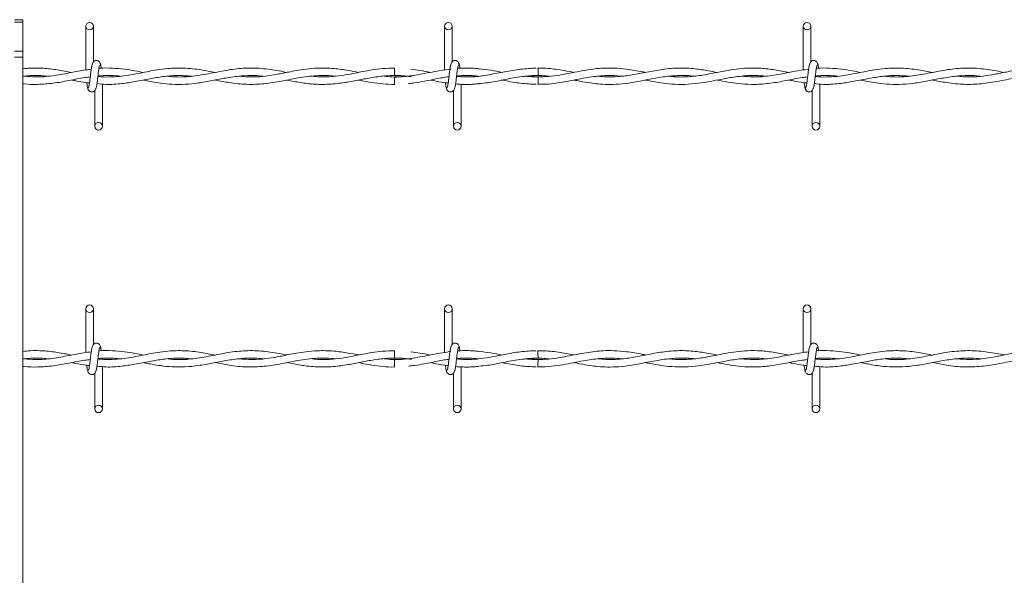
# Model space of a CAD drawing. Units: inches. Extents: x 0.2 to 16.8, y 0.2 to 10.8.
# Drawn here: x 8.6 to 9, y 9.6 to 9.8 of the extents above; entities that cross this region are included whole.
import ezdxf

# ---------------------------------------------------------------- set-up
doc = ezdxf.new("R2010")
doc.units = ezdxf.units.IN
doc.header["$MEASUREMENT"] = 0
doc.linetypes.add('SLD-Solid', pattern=[0])

msp = doc.modelspace()

# ---------------------------------------------------------------- linework, layer by layer
at = {"color": 7, "linetype": 'SLD-Solid', "lineweight": 0}
for p, q in [((8.62002, 9.77977), (8.61665, 9.77977)), ((8.62002, 9.77878), (8.61665, 9.77878)), ((8.62002, 9.77977), (8.62002, 9.77878)), ((8.62002, 9.77878), (8.62002, 9.76726)), ((8.64512, 9.7772), (8.64512, 9.75979)), ((8.64812, 9.763), (8.64812, 9.7772)), ((8.78798, 9.7772), (8.78798, 9.75978)), ((8.78798, 9.7772), (8.78798, 9.75978)), ((8.79098, 9.763), (8.79098, 9.7772)), ((8.79098, 9.763), (8.79098, 9.7772)), ((8.93083, 9.7772), (8.93083, 9.75979)), ((8.93383, 9.763), (8.93383, 9.7772)), ((8.62002, 9.76726), (8.61665, 9.76726)), ((8.62002, 9.76488), (8.61665, 9.76488)), ((8.62002, 9.76726), (8.62002, 9.76488)), ((8.62002, 9.76488), (8.62002, 9.38157)), ((8.65169, 9.75707), (8.65169, 9.75727)), ((8.76805, 9.76055), (8.76805, 9.75755)), ((8.76805, 9.757), (8.76805, 9.7555)), ((8.79042, 9.76014), (8.79012, 9.76009)), ((8.82521, 9.757), (8.82069, 9.75732)), ((8.93741, 9.75707), (8.93741, 9.75727)), ((8.65169, 9.73735), (8.65169, 9.75415)), ((8.76805, 9.7555), (8.76805, 9.754)), ((8.79455, 9.73735), (8.79455, 9.75406)), ((8.79455, 9.73735), (8.79455, 9.75406)), ((8.93741, 9.73735), (8.93741, 9.75415)), ((8.64869, 9.75155), (8.64869, 9.73735)), ((8.79155, 9.75155), (8.79155, 9.73735)), ((8.79155, 9.75155), (8.79155, 9.73735)), ((8.93441, 9.75155), (8.93441, 9.73735)), ((8.64512, 9.66472), (8.64512, 9.6473)), ((8.64812, 9.65051), (8.64812, 9.66472)), ((8.78798, 9.66472), (8.78798, 9.64729)), ((8.78798, 9.66472), (8.78798, 9.64729)), ((8.79098, 9.65051), (8.79098, 9.66472)), ((8.79098, 9.65051), (8.79098, 9.66472)), ((8.93083, 9.66472), (8.93083, 9.6473)), ((8.93383, 9.65051), (8.93383, 9.66472)), ((8.76805, 9.64806), (8.76805, 9.64506)), ((8.79042, 9.64765), (8.79012, 9.64761)), ((8.65169, 9.64459), (8.65169, 9.64479)), ((8.76805, 9.64452), (8.76805, 9.64302)), ((8.82521, 9.64452), (8.82069, 9.64484)), ((8.93741, 9.64459), (8.93741, 9.64479)), ((8.65169, 9.62486), (8.65169, 9.64166)), ((8.76805, 9.64302), (8.76805, 9.64152)), ((8.79455, 9.62486), (8.79455, 9.64157)), ((8.79455, 9.62486), (8.79455, 9.64157)), ((8.93741, 9.62486), (8.93741, 9.64166)), ((8.64869, 9.63907), (8.64869, 9.62486)), ((8.79155, 9.63907), (8.79155, 9.62486)), ((8.79155, 9.63907), (8.79155, 9.62486)), ((8.93441, 9.63907), (8.93441, 9.62486))]:
    msp.add_line(p, q, dxfattribs=at)
for centre in [(8.64662, 9.7772), (8.78948, 9.7772), (8.93233, 9.7772), (8.65019, 9.73735), (8.79305, 9.73735), (8.93591, 9.73735), (8.64662, 9.66472), (8.78948, 9.66472), (8.93233, 9.66472), (8.65019, 9.62486), (8.79305, 9.62486), (8.93591, 9.62486)]:
    msp.add_circle(centre, 0.0015, dxfattribs=at)
for centre, radius, start, end in [((6.72961, 9.73731), 2.0957, 0.55319, 0.6352), ((9.53741, 9.74812), 0.71225, 179.28515, 179.52646), ((6.73449, 9.62488), 2.09081, 0.55304, 0.63525), ((9.52438, 9.63577), 0.69923, 179.28294, 179.52877)]:
    msp.add_arc(centre, radius, start, end, dxfattribs=at)
for points, knots in [([(8.64782, 9.76232), (8.64774, 9.76222), (8.64759, 9.76202), (8.64736, 9.76082), (8.64713, 9.75917), (8.64691, 9.75728), (8.64668, 9.75543), (8.64647, 9.75394), (8.64626, 9.75296), (8.64612, 9.75287), (8.64606, 9.75283)], [0, 0, 0, 0, 0.132775, 0.263121, 0.391552, 0.518552, 0.643781, 0.766831, 0.887914, 1, 1, 1, 1]), ([(8.65098, 9.7618), (8.65093, 9.76209), (8.65083, 9.7626), (8.6504, 9.76314), (8.64997, 9.76341), (8.64953, 9.76355), (8.64905, 9.76355), (8.6486, 9.7634), (8.64825, 9.76316), (8.64793, 9.7628), (8.6477, 9.76233), (8.64764, 9.76196), (8.64761, 9.7618)], [0, 0, 0, 0, 0.1751931, 0.2993071, 0.3745544, 0.4587199, 0.5490103, 0.635403, 0.7143637, 0.7851119, 0.9038226, 1, 1, 1, 1]), ([(8.64899, 9.75223), (8.64907, 9.75233), (8.64922, 9.75253), (8.64945, 9.75373), (8.64968, 9.75537), (8.64991, 9.75727), (8.65013, 9.75911), (8.65034, 9.76061), (8.65055, 9.76159), (8.65069, 9.76168), (8.65075, 9.76172)], [0, 0, 0, 0, 0.132775, 0.263121, 0.391548, 0.518534, 0.643776, 0.766831, 0.887914, 1, 1, 1, 1]), ([(8.65128, 9.76044), (8.65127, 9.76054), (8.65118, 9.7612), (8.65101, 9.762), (8.65085, 9.76221), (8.65077, 9.76232)], [0, 0, 0, 0, 0.0830421, 0.5375201, 1, 1, 1, 1]), ([(8.79068, 9.76232), (8.7906, 9.76222), (8.79045, 9.76202), (8.79022, 9.76082), (8.78999, 9.75917), (8.78976, 9.75728), (8.78954, 9.75543), (8.78933, 9.75394), (8.78912, 9.75296), (8.78898, 9.75287), (8.78892, 9.75283)], [0, 0, 0, 0, 0.132775, 0.263121, 0.391552, 0.518552, 0.643781, 0.766831, 0.887914, 1, 1, 1, 1]), ([(8.79068, 9.76232), (8.7906, 9.76222), (8.79045, 9.76202), (8.79022, 9.76082), (8.78999, 9.75917), (8.78976, 9.75728), (8.78954, 9.75543), (8.78933, 9.75394), (8.78912, 9.75296), (8.78898, 9.75287), (8.78892, 9.75283)], [0, 0, 0, 0, 0.132775, 0.263121, 0.391552, 0.518552, 0.643781, 0.766831, 0.887914, 1, 1, 1, 1]), ([(8.79384, 9.7618), (8.79378, 9.76209), (8.79368, 9.7626), (8.79325, 9.76314), (8.79283, 9.76341), (8.79239, 9.76355), (8.79191, 9.76355), (8.79146, 9.7634), (8.79111, 9.76316), (8.79078, 9.7628), (8.79056, 9.76233), (8.7905, 9.76196), (8.79047, 9.7618)], [0, 0, 0, 0, 0.175193, 0.299307, 0.374554, 0.458646, 0.548937, 0.635403, 0.714364, 0.785112, 0.903823, 1, 1, 1, 1]), ([(8.79384, 9.7618), (8.79378, 9.76209), (8.79368, 9.7626), (8.79325, 9.76314), (8.79283, 9.76341), (8.79239, 9.76355), (8.79191, 9.76355), (8.79146, 9.7634), (8.79111, 9.76316), (8.79078, 9.7628), (8.79056, 9.76233), (8.7905, 9.76196), (8.79047, 9.7618)], [0, 0, 0, 0, 0.175193, 0.299307, 0.374554, 0.458646, 0.548937, 0.635403, 0.714364, 0.785112, 0.903823, 1, 1, 1, 1]), ([(8.79185, 9.75223), (8.79192, 9.75233), (8.79208, 9.75253), (8.79231, 9.75373), (8.79254, 9.75537), (8.79276, 9.75727), (8.79298, 9.75911), (8.7932, 9.76061), (8.79341, 9.76159), (8.79354, 9.76168), (8.79361, 9.76172)], [0, 0, 0, 0, 0.1327747, 0.2631208, 0.3915522, 0.5185341, 0.6437807, 0.7668311, 0.8879137, 1, 1, 1, 1]), ([(8.79185, 9.75223), (8.79192, 9.75233), (8.79208, 9.75253), (8.79231, 9.75373), (8.79254, 9.75537), (8.79276, 9.75727), (8.79298, 9.75911), (8.7932, 9.76061), (8.79341, 9.76159), (8.79354, 9.76168), (8.79361, 9.76172)], [0, 0, 0, 0, 0.1327747, 0.2631208, 0.3915522, 0.5185341, 0.6437807, 0.7668311, 0.8879137, 1, 1, 1, 1]), ([(8.79413, 9.76047), (8.79412, 9.76056), (8.79403, 9.76121), (8.79387, 9.762), (8.79371, 9.76221), (8.79363, 9.76232)], [0, 0, 0, 0, 0.074991, 0.533459, 1, 1, 1, 1]), ([(8.79413, 9.76047), (8.79412, 9.76056), (8.79403, 9.76121), (8.79387, 9.762), (8.79371, 9.76221), (8.79363, 9.76232)], [0, 0, 0, 0, 0.074991, 0.533459, 1, 1, 1, 1]), ([(8.93354, 9.76232), (8.93346, 9.76222), (8.9333, 9.76202), (8.93307, 9.76082), (8.93285, 9.75917), (8.93262, 9.75728), (8.9324, 9.75543), (8.93218, 9.75394), (8.93197, 9.75296), (8.93184, 9.75287), (8.93177, 9.75283)], [0, 0, 0, 0, 0.132775, 0.263121, 0.391548, 0.518552, 0.643776, 0.766831, 0.887914, 1, 1, 1, 1]), ([(8.9367, 9.7618), (8.93664, 9.76209), (8.93654, 9.7626), (8.93611, 9.76314), (8.93568, 9.76341), (8.93525, 9.76355), (8.93476, 9.76355), (8.93432, 9.7634), (8.93396, 9.76316), (8.93364, 9.7628), (8.93341, 9.76233), (8.93335, 9.76196), (8.93333, 9.7618)], [0, 0, 0, 0, 0.175187, 0.299344, 0.374525, 0.458687, 0.548975, 0.635364, 0.714322, 0.785119, 0.903826, 1, 1, 1, 1]), ([(8.9347, 9.75223), (8.93478, 9.75233), (8.93494, 9.75253), (8.93517, 9.75373), (8.93539, 9.75537), (8.93562, 9.75727), (8.93584, 9.75911), (8.93606, 9.76061), (8.93627, 9.76159), (8.9364, 9.76168), (8.93647, 9.76172)], [0, 0, 0, 0, 0.1327747, 0.2631208, 0.3915522, 0.5185341, 0.6437807, 0.7668354, 0.8879137, 1, 1, 1, 1]), ([(8.937, 9.76044), (8.93698, 9.76054), (8.93689, 9.7612), (8.93672, 9.762), (8.93657, 9.76221), (8.93649, 9.76232)], [0, 0, 0, 0, 0.083043, 0.537528, 1, 1, 1, 1]), ([(8.62, 9.75429), (8.62017, 9.75427), (8.62214, 9.75401), (8.62616, 9.75394), (8.6321, 9.7544), (8.63836, 9.7555), (8.6433, 9.75658), (8.64614, 9.75689), (8.64687, 9.75698)], [0, 0, 0, 0, 0.019166, 0.219837, 0.448871, 0.682573, 0.918347, 1, 1, 1, 1]), ([(8.6395, 9.75879), (8.6376, 9.75915), (8.63382, 9.75987), (8.62828, 9.76051), (8.62369, 9.76061), (8.62098, 9.76033), (8.62002, 9.76023)], [0, 0, 0, 0, 0.292565, 0.582045, 0.853046, 1, 1, 1, 1]), ([(8.62002, 9.75725), (8.62105, 9.75735), (8.62345, 9.75758), (8.6267, 9.75761), (8.62892, 9.75738), (8.62978, 9.7573)], [0, 0, 0, 0, 0.315668, 0.736879, 1, 1, 1, 1]), ([(8.64726, 9.76004), (8.64627, 9.75994), (8.64333, 9.75962), (8.63817, 9.75849), (8.63179, 9.75733), (8.62584, 9.75682), (8.62213, 9.75716), (8.62063, 9.7573)], [0, 0, 0, 0, 0.111945, 0.330503, 0.581633, 0.830161, 1, 1, 1, 1]), ([(8.64953, 9.75434), (8.65073, 9.7542), (8.65404, 9.75384), (8.65907, 9.75424), (8.66489, 9.75512), (8.67036, 9.75623), (8.67596, 9.75719), (8.68153, 9.75772), (8.68536, 9.75742), (8.68733, 9.75727)], [0, 0, 0, 0, 0.095635, 0.262218, 0.398651, 0.557577, 0.696073, 0.843189, 1, 1, 1, 1]), ([(8.69661, 9.75878), (8.69476, 9.75914), (8.69065, 9.75994), (8.68437, 9.76063), (8.67852, 9.76048), (8.67384, 9.75988), (8.6702, 9.75922), (8.66666, 9.75851), (8.6631, 9.75783), (8.65937, 9.75727), (8.65538, 9.75696), (8.65217, 9.75692), (8.65025, 9.75716), (8.6499, 9.7572)], [0, 0, 0, 0, 0.11873, 0.264092, 0.402786, 0.493544, 0.565099, 0.636621, 0.721186, 0.793396, 0.876843, 0.977413, 1, 1, 1, 1]), ([(8.64991, 9.75734), (8.65026, 9.75739), (8.65204, 9.75762), (8.65503, 9.75757), (8.65769, 9.75745), (8.65892, 9.75729), (8.65894, 9.75728)], [0, 0, 0, 0, 0.115022, 0.590951, 0.993695, 1, 1, 1, 1]), ([(8.66805, 9.75879), (8.66691, 9.75901), (8.66441, 9.75948), (8.66029, 9.76015), (8.6556, 9.76054), (8.65219, 9.76063), (8.6504, 9.76041), (8.65032, 9.7604)], [0, 0, 0, 0, 0.193314, 0.423019, 0.696359, 0.987045, 1, 1, 1, 1]), ([(8.66803, 9.75576), (8.66828, 9.75571), (8.66946, 9.75548), (8.67176, 9.75503), (8.67531, 9.75445), (8.67968, 9.754), (8.68469, 9.75399), (8.69, 9.75454), (8.69542, 9.75551), (8.70106, 9.75664), (8.70669, 9.75746), (8.71165, 9.75767), (8.71459, 9.75739), (8.71575, 9.75728)], [0, 0, 0, 0, 0.015912, 0.074198, 0.144426, 0.239741, 0.348214, 0.459662, 0.573282, 0.688303, 0.814624, 0.927181, 1, 1, 1, 1]), ([(8.72518, 9.75879), (8.72415, 9.75899), (8.72077, 9.75964), (8.71501, 9.76051), (8.70793, 9.76062), (8.70092, 9.7597), (8.69393, 9.75821), (8.6869, 9.75705), (8.68153, 9.75685), (8.67849, 9.75719), (8.67784, 9.75726)], [0, 0, 0, 0, 0.06469, 0.214702, 0.364599, 0.512565, 0.659294, 0.807486, 0.958641, 1, 1, 1, 1]), ([(8.69668, 9.75576), (8.69852, 9.75539), (8.7027, 9.75456), (8.70916, 9.75388), (8.71614, 9.75416), (8.72323, 9.75533), (8.73053, 9.75685), (8.73715, 9.75762), (8.74177, 9.7576), (8.7439, 9.75733), (8.74435, 9.75727)], [0, 0, 0, 0, 0.116045, 0.26313, 0.406361, 0.555028, 0.709009, 0.865579, 0.971595, 1, 1, 1, 1]), ([(8.75375, 9.7588), (8.75237, 9.75906), (8.74908, 9.7597), (8.74359, 9.76047), (8.73799, 9.76062), (8.733, 9.76017), (8.72921, 9.75957), (8.72616, 9.75899), (8.72364, 9.75849), (8.7206, 9.7579), (8.71651, 9.75724), (8.71148, 9.75684), (8.70797, 9.75714), (8.70628, 9.75729)], [0, 0, 0, 0, 0.087409, 0.207543, 0.346704, 0.441168, 0.522297, 0.586321, 0.634118, 0.681966, 0.778251, 0.893141, 1, 1, 1, 1]), ([(8.72522, 9.75575), (8.72612, 9.75557), (8.72881, 9.75504), (8.7336, 9.75426), (8.73964, 9.75388), (8.74571, 9.75432), (8.75138, 9.75527), (8.75671, 9.75633), (8.76211, 9.75727), (8.76772, 9.75767), (8.77196, 9.75751), (8.77432, 9.75712), (8.77476, 9.75705)], [0, 0, 0, 0, 0.054645, 0.162795, 0.290105, 0.419862, 0.530256, 0.633287, 0.742437, 0.857463, 0.973064, 1, 1, 1, 1]), ([(8.76805, 9.76051), (8.76645, 9.76047), (8.76344, 9.7604), (8.75922, 9.75982), (8.7556, 9.75917), (8.75207, 9.75847), (8.74805, 9.75769), (8.74324, 9.75706), (8.73888, 9.75688), (8.73622, 9.75716), (8.73532, 9.75725)], [0, 0, 0, 0, 0.14607, 0.276135, 0.386393, 0.4775, 0.599904, 0.75543, 0.918232, 1, 1, 1, 1]), ([(8.79049, 9.76015), (8.78905, 9.75995), (8.78621, 9.75957), (8.78091, 9.75852), (8.77456, 9.75731), (8.76854, 9.75675), (8.76498, 9.75717), (8.76392, 9.7573)], [0, 0, 0, 0, 0.163109, 0.319682, 0.598379, 0.879647, 1, 1, 1, 1]), ([(8.76805, 9.75755), (8.76983, 9.75751), (8.77207, 9.75747), (8.77431, 9.75712), (8.77476, 9.75705)], [0, 0, 0, 0, 0.797721, 1, 1, 1, 1]), ([(8.77512, 9.75754), (8.77482, 9.75749), (8.77247, 9.75709), (8.77011, 9.75705), (8.76805, 9.757)], [0, 0, 0, 0, 0.124385, 1, 1, 1, 1]), ([(8.77366, 9.75436), (8.77445, 9.75444), (8.77655, 9.75467), (8.78018, 9.75533), (8.78474, 9.75619), (8.78799, 9.75691), (8.78972, 9.75706), (8.78974, 9.75706)], [0, 0, 0, 0, 0.146535, 0.393054, 0.677005, 0.997062, 1, 1, 1, 1]), ([(8.78244, 9.75878), (8.78102, 9.75906), (8.77839, 9.75958), (8.77576, 9.75992), (8.77455, 9.76007)], [0, 0, 0, 0, 0.5405228, 1, 1, 1, 1]), ([(8.82448, 9.7605), (8.8224, 9.7604), (8.81818, 9.76021), (8.81205, 9.75904), (8.80629, 9.75789), (8.80112, 9.75715), (8.79668, 9.75688), (8.79395, 9.75711), (8.79276, 9.75721)], [0, 0, 0, 0, 0.197085, 0.397733, 0.579479, 0.742125, 0.886546, 1, 1, 1, 1]), ([(8.80151, 9.75727), (8.80143, 9.75725), (8.79961, 9.757), (8.7967, 9.7569), (8.79386, 9.75714), (8.79276, 9.75723)], [0, 0, 0, 0, 0.027748, 0.62161, 1, 1, 1, 1]), ([(8.79277, 9.75732), (8.79366, 9.75741), (8.79621, 9.75767), (8.7991, 9.75758), (8.80111, 9.75731), (8.80146, 9.75726)], [0, 0, 0, 0, 0.306656, 0.879642, 1, 1, 1, 1]), ([(8.79277, 9.75737), (8.79327, 9.75741), (8.79456, 9.75753), (8.79677, 9.75756), (8.79918, 9.75751), (8.8008, 9.75734), (8.80151, 9.75727)], [0, 0, 0, 0, 0.170705, 0.443735, 0.758719, 1, 1, 1, 1]), ([(8.80177, 9.76025), (8.80087, 9.76034), (8.79903, 9.76053), (8.7964, 9.76056), (8.79443, 9.76052), (8.79341, 9.76042), (8.79318, 9.7604)], [0, 0, 0, 0, 0.313446, 0.642445, 0.921631, 1, 1, 1, 1]), ([(8.81097, 9.75879), (8.80947, 9.75909), (8.80637, 9.75971), (8.80328, 9.76007), (8.80169, 9.76026)], [0, 0, 0, 0, 0.4857136, 1, 1, 1, 1]), ([(8.80173, 9.75434), (8.80285, 9.75444), (8.80603, 9.75474), (8.81144, 9.75584), (8.81814, 9.7572), (8.82279, 9.75743), (8.82521, 9.75755)], [0, 0, 0, 0, 0.143173, 0.405575, 0.690828, 1, 1, 1, 1]), ([(8.86805, 9.7588), (8.86764, 9.75888), (8.86509, 9.75936), (8.86085, 9.76013), (8.85564, 9.76058), (8.85146, 9.76054), (8.84778, 9.76022), (8.84431, 9.75971), (8.84064, 9.75903), (8.83676, 9.75826), (8.83257, 9.75752), (8.8282, 9.75704), (8.82401, 9.75694), (8.82131, 9.75716), (8.8201, 9.75727)], [0, 0, 0, 0, 0.025994, 0.159624, 0.264669, 0.351795, 0.420946, 0.494983, 0.568981, 0.650498, 0.737839, 0.831037, 0.924055, 1, 1, 1, 1]), ([(8.8201, 9.75727), (8.82067, 9.75733), (8.82291, 9.75756), (8.8261, 9.75764), (8.82872, 9.75736), (8.82967, 9.75726)], [0, 0, 0, 0, 0.179166, 0.702641, 1, 1, 1, 1]), ([(8.83946, 9.75879), (8.83819, 9.75904), (8.8348, 9.7597), (8.83004, 9.76045), (8.82654, 9.76047), (8.82518, 9.76048)], [0, 0, 0, 0, 0.2654578, 0.7131618, 1, 1, 1, 1]), ([(8.82518, 9.75406), (8.82618, 9.75405), (8.82875, 9.75404), (8.8328, 9.75453), (8.83719, 9.75529), (8.84121, 9.7561), (8.84479, 9.75675), (8.84797, 9.75721), (8.85122, 9.75751), (8.85469, 9.75761), (8.85722, 9.75739), (8.85847, 9.75728)], [0, 0, 0, 0, 0.089952, 0.231977, 0.364571, 0.485542, 0.59417, 0.686738, 0.772609, 0.887084, 1, 1, 1, 1]), ([(8.83948, 9.75575), (8.84028, 9.75559), (8.84242, 9.75518), (8.84566, 9.75461), (8.84931, 9.75417), (8.85315, 9.75395), (8.85762, 9.75408), (8.863, 9.75476), (8.86883, 9.75591), (8.87488, 9.75706), (8.88081, 9.75762), (8.88488, 9.75763), (8.887, 9.75732), (8.88712, 9.75731)], [0, 0, 0, 0, 0.050593, 0.135009, 0.20392, 0.280691, 0.376564, 0.485177, 0.619264, 0.743623, 0.866073, 0.992923, 1, 1, 1, 1]), ([(8.89661, 9.75878), (8.89544, 9.75901), (8.89251, 9.75958), (8.88748, 9.76035), (8.88136, 9.76068), (8.87492, 9.76011), (8.86864, 9.75893), (8.86279, 9.75775), (8.85733, 9.75705), (8.85282, 9.75691), (8.85012, 9.75719), (8.84914, 9.75729)], [0, 0, 0, 0, 0.073985, 0.18536, 0.317507, 0.460128, 0.592175, 0.714587, 0.829267, 0.937532, 1, 1, 1, 1]), ([(8.86801, 9.75575), (8.86823, 9.75571), (8.86989, 9.7554), (8.87296, 9.7548), (8.87753, 9.75417), (8.88244, 9.75392), (8.88763, 9.75423), (8.89255, 9.75497), (8.89658, 9.75575), (8.89979, 9.75637), (8.90251, 9.75684), (8.90551, 9.75727), (8.90902, 9.75756), (8.91241, 9.75761), (8.91463, 9.75739), (8.91549, 9.7573)], [0, 0, 0, 0, 0.013514, 0.10483, 0.193963, 0.302642, 0.415089, 0.521361, 0.613389, 0.669647, 0.723968, 0.785265, 0.85928, 0.945894, 1, 1, 1, 1]), ([(8.92521, 9.75879), (8.92331, 9.75915), (8.91954, 9.75987), (8.914, 9.76053), (8.90888, 9.76058), (8.90423, 9.76015), (8.89985, 9.75944), (8.8952, 9.7585), (8.88998, 9.7575), (8.88432, 9.75693), (8.88018, 9.75692), (8.87802, 9.75722), (8.87781, 9.75725)], [0, 0, 0, 0, 0.120124, 0.238992, 0.350262, 0.443613, 0.533114, 0.62765, 0.738146, 0.863412, 0.986491, 1, 1, 1, 1]), ([(8.8966, 9.75576), (8.89693, 9.7557), (8.89868, 9.75536), (8.90189, 9.75474), (8.90657, 9.75412), (8.91187, 9.75391), (8.91782, 9.75441), (8.92407, 9.7555), (8.92901, 9.75658), (8.93185, 9.75689), (8.93258, 9.75698)], [0, 0, 0, 0, 0.027146, 0.146783, 0.2676, 0.417455, 0.588459, 0.762978, 0.939016, 1, 1, 1, 1]), ([(8.93297, 9.76004), (8.93198, 9.75994), (8.92904, 9.75962), (8.92388, 9.75849), (8.9175, 9.75733), (8.91156, 9.75682), (8.90785, 9.75716), (8.90634, 9.7573)], [0, 0, 0, 0, 0.111947, 0.33049, 0.581625, 0.830177, 1, 1, 1, 1]), ([(8.93524, 9.75434), (8.93645, 9.7542), (8.93976, 9.75384), (8.94478, 9.75424), (8.95061, 9.75512), (8.95608, 9.75623), (8.96168, 9.75719), (8.96725, 9.75772), (8.97107, 9.75742), (8.97305, 9.75727)], [0, 0, 0, 0, 0.095635, 0.262218, 0.398651, 0.557577, 0.696073, 0.843175, 1, 1, 1, 1]), ([(8.98233, 9.75878), (8.98048, 9.75914), (8.97636, 9.75993), (8.97008, 9.76063), (8.96424, 9.76048), (8.95955, 9.75988), (8.95591, 9.75922), (8.95237, 9.75851), (8.94882, 9.75783), (8.94508, 9.75727), (8.9411, 9.75696), (8.93788, 9.75692), (8.93596, 9.75716), (8.93561, 9.7572)], [0, 0, 0, 0, 0.1187394, 0.2640888, 0.4027813, 0.4935493, 0.5650924, 0.6366144, 0.7211895, 0.7933868, 0.8768331, 0.9774025, 1, 1, 1, 1]), ([(8.93563, 9.75734), (8.93597, 9.75739), (8.93775, 9.75762), (8.94074, 9.75757), (8.9434, 9.75745), (8.94463, 9.75729), (8.94465, 9.75728)], [0, 0, 0, 0, 0.115022, 0.590893, 0.993637, 1, 1, 1, 1]), ([(8.95376, 9.75879), (8.95262, 9.75901), (8.95012, 9.75948), (8.94601, 9.76015), (8.94132, 9.76054), (8.93791, 9.76063), (8.93612, 9.76041), (8.93604, 9.7604)], [0, 0, 0, 0, 0.19332, 0.423031, 0.696379, 0.987074, 1, 1, 1, 1]), ([(8.95374, 9.75576), (8.954, 9.75571), (8.95517, 9.75548), (8.95747, 9.75503), (8.96103, 9.75445), (8.96539, 9.754), (8.97041, 9.75399), (8.97572, 9.75454), (8.98113, 9.75551), (8.98678, 9.75664), (8.99241, 9.75746), (8.99736, 9.75767), (9.00031, 9.75739), (9.00146, 9.75728)], [0, 0, 0, 0, 0.015922, 0.074208, 0.144436, 0.239749, 0.34821, 0.459667, 0.573286, 0.688296, 0.814626, 0.927182, 1, 1, 1, 1]), ([(9.01089, 9.75879), (9.00987, 9.75899), (9.00648, 9.75964), (9.00072, 9.76051), (8.99365, 9.76062), (8.98663, 9.7597), (8.97964, 9.75821), (8.97261, 9.75705), (8.96724, 9.75685), (8.96421, 9.75719), (8.96355, 9.75726)], [0, 0, 0, 0, 0.06469, 0.214713, 0.36461, 0.512576, 0.659305, 0.807486, 0.958652, 1, 1, 1, 1]), ([(8.98239, 9.75576), (8.98423, 9.75539), (8.98841, 9.75456), (8.99487, 9.75388), (9.00186, 9.75416), (9.00895, 9.75533), (9.01625, 9.75685), (9.02287, 9.75762), (9.02748, 9.7576), (9.02961, 9.75733), (9.03007, 9.75727)], [0, 0, 0, 0, 0.116035, 0.26313, 0.406361, 0.555028, 0.709009, 0.865579, 0.971584, 1, 1, 1, 1]), ([(9.03946, 9.7588), (9.03808, 9.75906), (9.0348, 9.7597), (9.02931, 9.76047), (9.0237, 9.76062), (9.01872, 9.76017), (9.01493, 9.75957), (9.01187, 9.75899), (9.00935, 9.75849), (9.00632, 9.7579), (9.00222, 9.75724), (8.9972, 9.75684), (8.99369, 9.75714), (8.992, 9.75729)], [0, 0, 0, 0, 0.08741, 0.207534, 0.346697, 0.441162, 0.522292, 0.586317, 0.634125, 0.681963, 0.778249, 0.89314, 1, 1, 1, 1]), ([(8.6395, 9.75575), (8.64005, 9.75565), (8.64193, 9.75528), (8.64428, 9.75477), (8.64608, 9.75463), (8.64655, 9.7546)], [0, 0, 0, 0, 0.2368375, 0.7995332, 1, 1, 1, 1]), ([(8.64545, 9.7547), (8.64549, 9.75439), (8.64561, 9.75351), (8.6458, 9.75254), (8.64596, 9.75233), (8.64604, 9.75223)], [0, 0, 0, 0, 0.2117902, 0.6024559, 1, 1, 1, 1]), ([(8.75375, 9.75575), (8.75411, 9.75568), (8.75585, 9.75534), (8.75907, 9.75473), (8.76346, 9.7542), (8.76648, 9.75396), (8.76802, 9.75403), (8.76805, 9.75403)], [0, 0, 0, 0, 0.07455, 0.366035, 0.675819, 0.9946, 1, 1, 1, 1]), ([(8.78224, 9.75576), (8.78265, 9.75569), (8.78453, 9.75532), (8.78692, 9.75484), (8.78891, 9.75463), (8.78941, 9.75458)], [0, 0, 0, 0, 0.171472, 0.789724, 1, 1, 1, 1]), ([(8.7883, 9.75472), (8.78834, 9.7544), (8.78846, 9.75352), (8.78866, 9.75254), (8.78882, 9.75233), (8.7889, 9.75223)], [0, 0, 0, 0, 0.21612, 0.60464, 1, 1, 1, 1]), ([(8.7883, 9.75472), (8.78834, 9.7544), (8.78846, 9.75352), (8.78866, 9.75254), (8.78882, 9.75233), (8.7889, 9.75223)], [0, 0, 0, 0, 0.21612, 0.60464, 1, 1, 1, 1]), ([(8.79237, 9.7542), (8.79237, 9.7542), (8.79319, 9.75406), (8.79473, 9.75405), (8.79715, 9.75398), (8.79946, 9.75405), (8.80106, 9.75423), (8.80177, 9.7543)], [0, 0, 0, 0, 0.000174, 0.265515, 0.487861, 0.774601, 1, 1, 1, 1]), ([(8.81079, 9.75575), (8.81113, 9.75569), (8.81362, 9.75522), (8.81819, 9.75433), (8.82241, 9.75414), (8.82448, 9.75405)], [0, 0, 0, 0, 0.075506, 0.54629, 1, 1, 1, 1]), ([(8.92521, 9.75575), (8.92577, 9.75565), (8.92765, 9.75528), (8.93, 9.75477), (8.9318, 9.75463), (8.93227, 9.7546)], [0, 0, 0, 0, 0.236893, 0.799475, 1, 1, 1, 1]), ([(8.93116, 9.7547), (8.9312, 9.75439), (8.93132, 9.75351), (8.93152, 9.75254), (8.93167, 9.75233), (8.93175, 9.75223)], [0, 0, 0, 0, 0.211803, 0.602456, 1, 1, 1, 1]), ([(8.64583, 9.75275), (8.64589, 9.75246), (8.64599, 9.75195), (8.64642, 9.75141), (8.64684, 9.75113), (8.64728, 9.751), (8.64776, 9.751), (8.64821, 9.75114), (8.64856, 9.75139), (8.64889, 9.75175), (8.64911, 9.75222), (8.64917, 9.75259), (8.6492, 9.75275)], [0, 0, 0, 0, 0.175187, 0.299344, 0.374525, 0.458687, 0.548975, 0.635364, 0.714322, 0.785119, 0.903826, 1, 1, 1, 1]), ([(8.78869, 9.75275), (8.78874, 9.75246), (8.78884, 9.75195), (8.78927, 9.75141), (8.7897, 9.75113), (8.79014, 9.751), (8.79062, 9.751), (8.79107, 9.75114), (8.79142, 9.75139), (8.79174, 9.75175), (8.79197, 9.75222), (8.79203, 9.75259), (8.79206, 9.75275)], [0, 0, 0, 0, 0.175193, 0.299307, 0.374554, 0.458646, 0.548937, 0.635403, 0.714364, 0.785112, 0.903823, 1, 1, 1, 1]), ([(8.78869, 9.75275), (8.78874, 9.75246), (8.78884, 9.75195), (8.78927, 9.75141), (8.7897, 9.75113), (8.79014, 9.751), (8.79062, 9.751), (8.79107, 9.75114), (8.79142, 9.75139), (8.79174, 9.75175), (8.79197, 9.75222), (8.79203, 9.75259), (8.79206, 9.75275)], [0, 0, 0, 0, 0.175193, 0.299307, 0.374554, 0.458646, 0.548937, 0.635403, 0.714364, 0.785112, 0.903823, 1, 1, 1, 1]), ([(8.93154, 9.75275), (8.9316, 9.75246), (8.9317, 9.75195), (8.93213, 9.75141), (8.93256, 9.75113), (8.93299, 9.751), (8.93348, 9.751), (8.93392, 9.75114), (8.93428, 9.75139), (8.9346, 9.75175), (8.93483, 9.75222), (8.93489, 9.75259), (8.93491, 9.75275)], [0, 0, 0, 0, 0.1751931, 0.2993071, 0.3745544, 0.4587199, 0.5490103, 0.635403, 0.7143637, 0.7851119, 0.9038226, 1, 1, 1, 1]), ([(8.65098, 9.64931), (8.65093, 9.64961), (8.65083, 9.65011), (8.6504, 9.65065), (8.64997, 9.65093), (8.64953, 9.65107), (8.64905, 9.65106), (8.6486, 9.65092), (8.64825, 9.65067), (8.64793, 9.65031), (8.6477, 9.64984), (8.64764, 9.64948), (8.64761, 9.64931)], [0, 0, 0, 0, 0.1751627, 0.2993095, 0.3745589, 0.4587151, 0.5490078, 0.6354148, 0.7143559, 0.785106, 0.90382, 1, 1, 1, 1]), ([(8.79384, 9.64931), (8.79378, 9.64961), (8.79368, 9.65011), (8.79325, 9.65065), (8.79283, 9.65093), (8.79239, 9.65107), (8.79191, 9.65106), (8.79146, 9.65092), (8.79111, 9.65067), (8.79078, 9.65031), (8.79056, 9.64984), (8.7905, 9.64948), (8.79047, 9.64931)], [0, 0, 0, 0, 0.175163, 0.299309, 0.374559, 0.458642, 0.548934, 0.635415, 0.714356, 0.785106, 0.90382, 1, 1, 1, 1]), ([(8.79384, 9.64931), (8.79378, 9.64961), (8.79368, 9.65011), (8.79325, 9.65065), (8.79283, 9.65093), (8.79239, 9.65107), (8.79191, 9.65106), (8.79146, 9.65092), (8.79111, 9.65067), (8.79078, 9.65031), (8.79056, 9.64984), (8.7905, 9.64948), (8.79047, 9.64931)], [0, 0, 0, 0, 0.175163, 0.299309, 0.374559, 0.458642, 0.548934, 0.635415, 0.714356, 0.785106, 0.90382, 1, 1, 1, 1]), ([(8.9367, 9.64931), (8.93664, 9.64961), (8.93654, 9.65011), (8.93611, 9.65065), (8.93568, 9.65093), (8.93525, 9.65107), (8.93476, 9.65106), (8.93432, 9.65092), (8.93396, 9.65067), (8.93364, 9.65031), (8.93341, 9.64984), (8.93335, 9.64948), (8.93333, 9.64931)], [0, 0, 0, 0, 0.1751566, 0.2993466, 0.3745292, 0.4586826, 0.5489721, 0.6353761, 0.7143145, 0.7851135, 0.9038233, 1, 1, 1, 1]), ([(8.6395, 9.6463), (8.6376, 9.64666), (8.63382, 9.64739), (8.62828, 9.64803), (8.62369, 9.64812), (8.62098, 9.64784), (8.62002, 9.64775)], [0, 0, 0, 0, 0.292563, 0.582045, 0.853045, 1, 1, 1, 1]), ([(8.64726, 9.64755), (8.64627, 9.64745), (8.64333, 9.64714), (8.63817, 9.64601), (8.63179, 9.64484), (8.62584, 9.64433), (8.62213, 9.64467), (8.62063, 9.64481)], [0, 0, 0, 0, 0.1119453, 0.3305019, 0.581634, 0.8301612, 1, 1, 1, 1]), ([(8.64782, 9.64983), (8.64774, 9.64973), (8.64759, 9.64953), (8.64736, 9.64833), (8.64713, 9.64669), (8.64691, 9.64479), (8.64668, 9.64295), (8.64647, 9.64145), (8.64626, 9.64047), (8.64612, 9.64039), (8.64606, 9.64035)], [0, 0, 0, 0, 0.132778, 0.263114, 0.391545, 0.518544, 0.64379, 0.766825, 0.887917, 1, 1, 1, 1]), ([(8.64899, 9.63974), (8.64907, 9.63985), (8.64922, 9.64005), (8.64945, 9.64125), (8.64968, 9.64289), (8.64991, 9.64478), (8.65013, 9.64663), (8.65034, 9.64812), (8.65055, 9.64911), (8.65069, 9.64919), (8.65075, 9.64923)], [0, 0, 0, 0, 0.132779, 0.263125, 0.391537, 0.518541, 0.643784, 0.766824, 0.887916, 1, 1, 1, 1]), ([(8.69661, 9.64629), (8.69476, 9.64665), (8.69065, 9.64745), (8.68437, 9.64815), (8.67852, 9.648), (8.67384, 9.64739), (8.6702, 9.64674), (8.66666, 9.64603), (8.6631, 9.64534), (8.65937, 9.64478), (8.65538, 9.64448), (8.65217, 9.64444), (8.65025, 9.64467), (8.6499, 9.64472)], [0, 0, 0, 0, 0.11873, 0.264092, 0.402786, 0.493544, 0.565098, 0.636622, 0.721186, 0.793396, 0.876843, 0.977413, 1, 1, 1, 1]), ([(8.66805, 9.6463), (8.66691, 9.64652), (8.66441, 9.647), (8.66029, 9.64767), (8.6556, 9.64805), (8.65219, 9.64814), (8.6504, 9.64793), (8.65032, 9.64792)], [0, 0, 0, 0, 0.193317, 0.42302, 0.69636, 0.987047, 1, 1, 1, 1]), ([(8.65128, 9.64795), (8.65127, 9.64806), (8.65118, 9.64871), (8.65101, 9.64951), (8.65085, 9.64972), (8.65077, 9.64983)], [0, 0, 0, 0, 0.083044, 0.537495, 1, 1, 1, 1]), ([(8.72518, 9.64631), (8.72415, 9.6465), (8.72077, 9.64716), (8.71501, 9.64802), (8.70793, 9.64813), (8.70092, 9.64721), (8.69393, 9.64573), (8.6869, 9.64457), (8.68153, 9.64436), (8.67849, 9.6447), (8.67784, 9.64478)], [0, 0, 0, 0, 0.06469, 0.214702, 0.364599, 0.512565, 0.659295, 0.807486, 0.958641, 1, 1, 1, 1]), ([(8.75375, 9.64631), (8.75237, 9.64658), (8.74908, 9.64721), (8.74359, 9.64798), (8.73799, 9.64813), (8.733, 9.64769), (8.72921, 9.64709), (8.72616, 9.6465), (8.72364, 9.646), (8.7206, 9.64541), (8.71651, 9.64476), (8.71148, 9.64435), (8.70797, 9.64466), (8.70628, 9.64481)], [0, 0, 0, 0, 0.0874091, 0.2075434, 0.3467045, 0.4411679, 0.5222975, 0.5863213, 0.6341178, 0.6819665, 0.778251, 0.8931412, 1, 1, 1, 1]), ([(8.76805, 9.64802), (8.76645, 9.64798), (8.76344, 9.64791), (8.75922, 9.64733), (8.7556, 9.64668), (8.75207, 9.64598), (8.74805, 9.6452), (8.74324, 9.64457), (8.73888, 9.64439), (8.73622, 9.64467), (8.73532, 9.64476)], [0, 0, 0, 0, 0.1460703, 0.276135, 0.3863933, 0.4775, 0.5999041, 0.7554298, 0.918232, 1, 1, 1, 1]), ([(8.79049, 9.64766), (8.78905, 9.64746), (8.78621, 9.64708), (8.78091, 9.64603), (8.77456, 9.64483), (8.76854, 9.64427), (8.76498, 9.64469), (8.76392, 9.64481)], [0, 0, 0, 0, 0.163108, 0.319683, 0.598378, 0.879647, 1, 1, 1, 1]), ([(8.78244, 9.64629), (8.78102, 9.64658), (8.77839, 9.6471), (8.77576, 9.64743), (8.77455, 9.64759)], [0, 0, 0, 0, 0.5405228, 1, 1, 1, 1]), ([(8.79068, 9.64983), (8.7906, 9.64973), (8.79045, 9.64953), (8.79022, 9.64833), (8.78999, 9.64669), (8.78976, 9.64479), (8.78954, 9.64295), (8.78933, 9.64145), (8.78912, 9.64047), (8.78898, 9.64039), (8.78892, 9.64035)], [0, 0, 0, 0, 0.132778, 0.263114, 0.391545, 0.518544, 0.64379, 0.766825, 0.887917, 1, 1, 1, 1]), ([(8.79068, 9.64983), (8.7906, 9.64973), (8.79045, 9.64953), (8.79022, 9.64833), (8.78999, 9.64669), (8.78976, 9.64479), (8.78954, 9.64295), (8.78933, 9.64145), (8.78912, 9.64047), (8.78898, 9.64039), (8.78892, 9.64035)], [0, 0, 0, 0, 0.132778, 0.263114, 0.391545, 0.518544, 0.64379, 0.766825, 0.887917, 1, 1, 1, 1]), ([(8.79185, 9.63974), (8.79192, 9.63985), (8.79208, 9.64005), (8.79231, 9.64125), (8.79254, 9.64289), (8.79276, 9.64478), (8.79298, 9.64663), (8.7932, 9.64812), (8.79341, 9.64911), (8.79354, 9.64919), (8.79361, 9.64923)], [0, 0, 0, 0, 0.132779, 0.263125, 0.391542, 0.518541, 0.643788, 0.766824, 0.887916, 1, 1, 1, 1]), ([(8.79185, 9.63974), (8.79192, 9.63985), (8.79208, 9.64005), (8.79231, 9.64125), (8.79254, 9.64289), (8.79276, 9.64478), (8.79298, 9.64663), (8.7932, 9.64812), (8.79341, 9.64911), (8.79354, 9.64919), (8.79361, 9.64923)], [0, 0, 0, 0, 0.132779, 0.263125, 0.391542, 0.518541, 0.643788, 0.766824, 0.887916, 1, 1, 1, 1]), ([(8.82448, 9.64801), (8.8224, 9.64792), (8.81818, 9.64773), (8.81205, 9.64656), (8.80629, 9.6454), (8.80112, 9.64466), (8.79668, 9.6444), (8.79395, 9.64462), (8.79276, 9.64472)], [0, 0, 0, 0, 0.197085, 0.397734, 0.579479, 0.742125, 0.886547, 1, 1, 1, 1]), ([(8.80177, 9.64776), (8.80087, 9.64785), (8.79903, 9.64804), (8.7964, 9.64807), (8.79443, 9.64803), (8.79341, 9.64794), (8.79318, 9.64791)], [0, 0, 0, 0, 0.313445, 0.642443, 0.921628, 1, 1, 1, 1]), ([(8.79413, 9.64798), (8.79412, 9.64808), (8.79403, 9.64872), (8.79387, 9.64951), (8.79371, 9.64972), (8.79363, 9.64983)], [0, 0, 0, 0, 0.075042, 0.533459, 1, 1, 1, 1]), ([(8.79413, 9.64798), (8.79412, 9.64808), (8.79403, 9.64872), (8.79387, 9.64951), (8.79371, 9.64972), (8.79363, 9.64983)], [0, 0, 0, 0, 0.075042, 0.533459, 1, 1, 1, 1]), ([(8.81097, 9.6463), (8.80947, 9.64661), (8.80637, 9.64723), (8.80328, 9.64759), (8.80169, 9.64777)], [0, 0, 0, 0, 0.4857119, 1, 1, 1, 1]), ([(8.86805, 9.64632), (8.86764, 9.6464), (8.86509, 9.64688), (8.86085, 9.64764), (8.85564, 9.64809), (8.85146, 9.64805), (8.84778, 9.64773), (8.84431, 9.64723), (8.84064, 9.64655), (8.83676, 9.64577), (8.83257, 9.64504), (8.8282, 9.64455), (8.82401, 9.64445), (8.82131, 9.64468), (8.8201, 9.64478)], [0, 0, 0, 0, 0.0259939, 0.159623, 0.2646686, 0.3517941, 0.4209464, 0.4949829, 0.5689815, 0.6504974, 0.7378378, 0.8310363, 0.9240545, 1, 1, 1, 1]), ([(8.83946, 9.64631), (8.83819, 9.64655), (8.8348, 9.64722), (8.83004, 9.64797), (8.82654, 9.64799), (8.82518, 9.64799)], [0, 0, 0, 0, 0.2654578, 0.7131618, 1, 1, 1, 1]), ([(8.89661, 9.6463), (8.89544, 9.64652), (8.89251, 9.64709), (8.88748, 9.64786), (8.88136, 9.64819), (8.87492, 9.64763), (8.86864, 9.64644), (8.86279, 9.64526), (8.85733, 9.64457), (8.85282, 9.64442), (8.85012, 9.64471), (8.84914, 9.64481)], [0, 0, 0, 0, 0.073985, 0.18536, 0.317508, 0.460128, 0.592174, 0.714587, 0.829267, 0.937532, 1, 1, 1, 1]), ([(8.92521, 9.6463), (8.92331, 9.64666), (8.91954, 9.64738), (8.914, 9.64804), (8.90888, 9.64809), (8.90423, 9.64767), (8.89985, 9.64695), (8.8952, 9.64602), (8.88998, 9.64501), (8.88432, 9.64445), (8.88018, 9.64443), (8.87802, 9.64473), (8.87781, 9.64476)], [0, 0, 0, 0, 0.120123, 0.238992, 0.350262, 0.443612, 0.533114, 0.62765, 0.738146, 0.863411, 0.98649, 1, 1, 1, 1]), ([(8.93297, 9.64755), (8.93198, 9.64745), (8.92904, 9.64714), (8.92388, 9.64601), (8.9175, 9.64484), (8.91156, 9.64433), (8.90785, 9.64467), (8.90634, 9.64481)], [0, 0, 0, 0, 0.111947, 0.330489, 0.581626, 0.830177, 1, 1, 1, 1]), ([(8.93354, 9.64983), (8.93346, 9.64973), (8.9333, 9.64953), (8.93307, 9.64833), (8.93285, 9.64669), (8.93262, 9.64479), (8.9324, 9.64295), (8.93218, 9.64145), (8.93197, 9.64047), (8.93184, 9.64039), (8.93177, 9.64035)], [0, 0, 0, 0, 0.1327784, 0.2631136, 0.3915403, 0.5185437, 0.6437855, 0.7668253, 0.8879167, 1, 1, 1, 1]), ([(8.9347, 9.63974), (8.93478, 9.63985), (8.93494, 9.64005), (8.93517, 9.64125), (8.93539, 9.64289), (8.93562, 9.64478), (8.93584, 9.64663), (8.93606, 9.64812), (8.93627, 9.64911), (8.9364, 9.64919), (8.93647, 9.64923)], [0, 0, 0, 0, 0.1327791, 0.2631254, 0.3915417, 0.5185414, 0.6437881, 0.7668285, 0.8879162, 1, 1, 1, 1]), ([(8.98233, 9.64629), (8.98048, 9.64665), (8.97636, 9.64745), (8.97008, 9.64815), (8.96424, 9.648), (8.95955, 9.64739), (8.95591, 9.64674), (8.95237, 9.64603), (8.94882, 9.64534), (8.94508, 9.64478), (8.9411, 9.64448), (8.93788, 9.64444), (8.93596, 9.64467), (8.93561, 9.64472)], [0, 0, 0, 0, 0.118739, 0.264089, 0.402782, 0.49355, 0.565092, 0.636615, 0.721189, 0.793387, 0.876833, 0.977403, 1, 1, 1, 1]), ([(8.95376, 9.6463), (8.95262, 9.64652), (8.95012, 9.647), (8.94601, 9.64767), (8.94132, 9.64805), (8.93791, 9.64814), (8.93612, 9.64793), (8.93604, 9.64792)], [0, 0, 0, 0, 0.193323, 0.423032, 0.696381, 0.987076, 1, 1, 1, 1]), ([(8.937, 9.64795), (8.93698, 9.64806), (8.93689, 9.64871), (8.93672, 9.64951), (8.93657, 9.64972), (8.93649, 9.64983)], [0, 0, 0, 0, 0.0830452, 0.5375035, 1, 1, 1, 1]), ([(9.01089, 9.64631), (9.00987, 9.6465), (9.00648, 9.64716), (9.00072, 9.64802), (8.99365, 9.64813), (8.98663, 9.64721), (8.97964, 9.64573), (8.97261, 9.64457), (8.96724, 9.64436), (8.96421, 9.6447), (8.96355, 9.64478)], [0, 0, 0, 0, 0.06469, 0.214713, 0.36461, 0.512576, 0.659306, 0.807486, 0.958652, 1, 1, 1, 1]), ([(9.03946, 9.64631), (9.03808, 9.64658), (9.0348, 9.64721), (9.02931, 9.64798), (9.0237, 9.64813), (9.01872, 9.64769), (9.01493, 9.64709), (9.01187, 9.6465), (9.00935, 9.646), (9.00632, 9.64541), (9.00222, 9.64476), (8.9972, 9.64435), (8.99369, 9.64466), (8.992, 9.64481)], [0, 0, 0, 0, 0.08741, 0.207535, 0.346697, 0.441162, 0.522292, 0.586317, 0.634125, 0.681963, 0.778249, 0.89314, 1, 1, 1, 1]), ([(8.61997, 9.64181), (8.62015, 9.64179), (8.62213, 9.64153), (8.62616, 9.64145), (8.6321, 9.64191), (8.63836, 9.64301), (8.6433, 9.64409), (8.64614, 9.64441), (8.64687, 9.64449)], [0, 0, 0, 0, 0.020224, 0.220678, 0.449465, 0.682915, 0.918436, 1, 1, 1, 1]), ([(8.62002, 9.64476), (8.62105, 9.64486), (8.62345, 9.64509), (8.6267, 9.64512), (8.62892, 9.6449), (8.62978, 9.64481)], [0, 0, 0, 0, 0.315669, 0.736879, 1, 1, 1, 1]), ([(8.6395, 9.64327), (8.64005, 9.64316), (8.64193, 9.64279), (8.64428, 9.64228), (8.64608, 9.64215), (8.64655, 9.64211)], [0, 0, 0, 0, 0.236837, 0.799531, 1, 1, 1, 1]), ([(8.64953, 9.64185), (8.65073, 9.64172), (8.65404, 9.64135), (8.65907, 9.64176), (8.66489, 9.64263), (8.67036, 9.64374), (8.67596, 9.6447), (8.68153, 9.64523), (8.68536, 9.64493), (8.68733, 9.64478)], [0, 0, 0, 0, 0.095635, 0.262217, 0.398652, 0.557577, 0.696073, 0.843189, 1, 1, 1, 1]), ([(8.64991, 9.64486), (8.65026, 9.6449), (8.65204, 9.64513), (8.65503, 9.64508), (8.65769, 9.64496), (8.65892, 9.6448), (8.65894, 9.6448)], [0, 0, 0, 0, 0.115022, 0.590951, 0.993695, 1, 1, 1, 1]), ([(8.66803, 9.64327), (8.66828, 9.64322), (8.66946, 9.64299), (8.67176, 9.64255), (8.67531, 9.64197), (8.67968, 9.64152), (8.68469, 9.6415), (8.69, 9.64205), (8.69542, 9.64302), (8.70106, 9.64415), (8.70669, 9.64497), (8.71165, 9.64518), (8.71459, 9.6449), (8.71575, 9.64479)], [0, 0, 0, 0, 0.015913, 0.074199, 0.144427, 0.239741, 0.348214, 0.459662, 0.573283, 0.688303, 0.814625, 0.927181, 1, 1, 1, 1]), ([(8.69668, 9.64328), (8.69852, 9.64291), (8.7027, 9.64207), (8.70916, 9.64139), (8.71614, 9.64168), (8.72323, 9.64285), (8.73053, 9.64436), (8.73715, 9.64513), (8.74177, 9.64511), (8.7439, 9.64484), (8.74435, 9.64479)], [0, 0, 0, 0, 0.116045, 0.263129, 0.406361, 0.555028, 0.709008, 0.86558, 0.971596, 1, 1, 1, 1]), ([(8.72522, 9.64327), (8.72612, 9.64309), (8.72881, 9.64255), (8.7336, 9.64177), (8.73964, 9.64139), (8.74571, 9.64183), (8.75138, 9.64278), (8.75671, 9.64385), (8.76211, 9.64479), (8.76772, 9.64519), (8.77196, 9.64502), (8.77432, 9.64463), (8.77476, 9.64456)], [0, 0, 0, 0, 0.054646, 0.162795, 0.290105, 0.419862, 0.530256, 0.633286, 0.742437, 0.857463, 0.973064, 1, 1, 1, 1]), ([(8.75375, 9.64326), (8.75411, 9.64319), (8.75585, 9.64285), (8.75907, 9.64225), (8.76346, 9.64171), (8.76648, 9.64147), (8.76802, 9.64154), (8.76805, 9.64154)], [0, 0, 0, 0, 0.074546, 0.366035, 0.675819, 0.9946, 1, 1, 1, 1]), ([(8.76805, 9.64506), (8.76983, 9.64503), (8.77207, 9.64498), (8.77431, 9.64463), (8.77476, 9.64456)], [0, 0, 0, 0, 0.797716, 1, 1, 1, 1]), ([(8.77512, 9.64505), (8.77482, 9.645), (8.77247, 9.64461), (8.77011, 9.64456), (8.76805, 9.64452)], [0, 0, 0, 0, 0.12439, 1, 1, 1, 1]), ([(8.77366, 9.64187), (8.77445, 9.64196), (8.77655, 9.64219), (8.78018, 9.64284), (8.78474, 9.6437), (8.78799, 9.64443), (8.78972, 9.64457), (8.78974, 9.64457)], [0, 0, 0, 0, 0.146537, 0.393056, 0.677008, 0.997062, 1, 1, 1, 1]), ([(8.78224, 9.64328), (8.78265, 9.6432), (8.78453, 9.64284), (8.78692, 9.64235), (8.78891, 9.64214), (8.78941, 9.64209)], [0, 0, 0, 0, 0.171477, 0.789725, 1, 1, 1, 1]), ([(8.80151, 9.64478), (8.80143, 9.64477), (8.79961, 9.64451), (8.7967, 9.64442), (8.79386, 9.64465), (8.79276, 9.64474)], [0, 0, 0, 0, 0.027752, 0.621611, 1, 1, 1, 1]), ([(8.79277, 9.64483), (8.79366, 9.64492), (8.79621, 9.64518), (8.7991, 9.6451), (8.80111, 9.64482), (8.80146, 9.64477)], [0, 0, 0, 0, 0.306658, 0.879642, 1, 1, 1, 1]), ([(8.79277, 9.64488), (8.79327, 9.64493), (8.79456, 9.64504), (8.79677, 9.64507), (8.79918, 9.64502), (8.8008, 9.64485), (8.80151, 9.64478)], [0, 0, 0, 0, 0.170706, 0.443736, 0.758722, 1, 1, 1, 1]), ([(8.80173, 9.64185), (8.80285, 9.64196), (8.80603, 9.64225), (8.81144, 9.64336), (8.81814, 9.64471), (8.82279, 9.64494), (8.82521, 9.64506)], [0, 0, 0, 0, 0.143173, 0.405576, 0.690828, 1, 1, 1, 1]), ([(8.81079, 9.64327), (8.81113, 9.6432), (8.81362, 9.64274), (8.81819, 9.64184), (8.82241, 9.64166), (8.82448, 9.64156)], [0, 0, 0, 0, 0.075506, 0.54629, 1, 1, 1, 1]), ([(8.8201, 9.64478), (8.82067, 9.64484), (8.82291, 9.64507), (8.8261, 9.64515), (8.82872, 9.64487), (8.82967, 9.64477)], [0, 0, 0, 0, 0.179166, 0.702641, 1, 1, 1, 1]), ([(8.82518, 9.64157), (8.82618, 9.64157), (8.82875, 9.64156), (8.8328, 9.64205), (8.83719, 9.64281), (8.84121, 9.64361), (8.84479, 9.64427), (8.84797, 9.64473), (8.85122, 9.64502), (8.85469, 9.64513), (8.85722, 9.64491), (8.85847, 9.6448)], [0, 0, 0, 0, 0.089952, 0.231978, 0.364572, 0.485541, 0.59417, 0.686738, 0.772609, 0.887084, 1, 1, 1, 1]), ([(8.83948, 9.64327), (8.84028, 9.64311), (8.84242, 9.64269), (8.84566, 9.64213), (8.84931, 9.64168), (8.85315, 9.64146), (8.85762, 9.6416), (8.863, 9.64227), (8.86883, 9.64342), (8.87488, 9.64457), (8.88081, 9.64514), (8.88488, 9.64515), (8.887, 9.64484), (8.88712, 9.64482)], [0, 0, 0, 0, 0.050592, 0.135008, 0.203919, 0.280691, 0.376564, 0.485177, 0.619263, 0.743622, 0.866073, 0.992923, 1, 1, 1, 1]), ([(8.86801, 9.64327), (8.86823, 9.64323), (8.86989, 9.64291), (8.87296, 9.64232), (8.87753, 9.64169), (8.88244, 9.64143), (8.88763, 9.64175), (8.89255, 9.64249), (8.89658, 9.64327), (8.89979, 9.64388), (8.90251, 9.64435), (8.90551, 9.64478), (8.90902, 9.64507), (8.91241, 9.64512), (8.91463, 9.6449), (8.91549, 9.64481)], [0, 0, 0, 0, 0.013514, 0.104829, 0.193963, 0.302642, 0.415089, 0.52136, 0.613388, 0.669647, 0.723967, 0.785265, 0.85928, 0.945894, 1, 1, 1, 1]), ([(8.8966, 9.64327), (8.89693, 9.64321), (8.89868, 9.64287), (8.90189, 9.64226), (8.90657, 9.64164), (8.91187, 9.64142), (8.91782, 9.64192), (8.92407, 9.64301), (8.92901, 9.64409), (8.93185, 9.64441), (8.93258, 9.64449)], [0, 0, 0, 0, 0.027147, 0.146783, 0.267601, 0.417455, 0.58846, 0.762979, 0.939016, 1, 1, 1, 1]), ([(8.92521, 9.64327), (8.92577, 9.64316), (8.92765, 9.6428), (8.93, 9.64228), (8.9318, 9.64215), (8.93227, 9.64211)], [0, 0, 0, 0, 0.2368925, 0.799472, 1, 1, 1, 1]), ([(8.93524, 9.64185), (8.93645, 9.64172), (8.93976, 9.64135), (8.94478, 9.64176), (8.95061, 9.64263), (8.95608, 9.64374), (8.96168, 9.6447), (8.96725, 9.64523), (8.97107, 9.64493), (8.97305, 9.64478)], [0, 0, 0, 0, 0.095635, 0.262217, 0.398652, 0.557577, 0.696073, 0.843175, 1, 1, 1, 1]), ([(8.93563, 9.64486), (8.93597, 9.6449), (8.93775, 9.64513), (8.94074, 9.64508), (8.9434, 9.64496), (8.94463, 9.6448), (8.94465, 9.6448)], [0, 0, 0, 0, 0.115022, 0.590893, 0.993637, 1, 1, 1, 1]), ([(8.95374, 9.64327), (8.954, 9.64322), (8.95517, 9.64299), (8.95747, 9.64255), (8.96103, 9.64197), (8.96539, 9.64152), (8.97041, 9.6415), (8.97572, 9.64205), (8.98113, 9.64302), (8.98678, 9.64415), (8.99241, 9.64497), (8.99736, 9.64518), (9.00031, 9.6449), (9.00146, 9.64479)], [0, 0, 0, 0, 0.015923, 0.074209, 0.144436, 0.239749, 0.34821, 0.459668, 0.573287, 0.688296, 0.814627, 0.927182, 1, 1, 1, 1]), ([(8.98239, 9.64328), (8.98423, 9.64291), (8.98841, 9.64207), (8.99487, 9.64139), (9.00186, 9.64168), (9.00895, 9.64285), (9.01625, 9.64436), (9.02287, 9.64513), (9.02748, 9.64511), (9.02961, 9.64484), (9.03007, 9.64479)], [0, 0, 0, 0, 0.116034, 0.263129, 0.406361, 0.555028, 0.709008, 0.86558, 0.971585, 1, 1, 1, 1]), ([(8.64545, 9.64221), (8.64549, 9.6419), (8.64561, 9.64103), (8.6458, 9.64005), (8.64596, 9.63985), (8.64604, 9.63974)], [0, 0, 0, 0, 0.211794, 0.602436, 1, 1, 1, 1]), ([(8.64583, 9.64027), (8.64589, 9.63997), (8.64599, 9.63946), (8.64642, 9.63893), (8.64684, 9.63865), (8.64728, 9.63851), (8.64776, 9.63851), (8.64821, 9.63866), (8.64856, 9.6389), (8.64889, 9.63926), (8.64911, 9.63973), (8.64917, 9.6401), (8.6492, 9.64027)], [0, 0, 0, 0, 0.1751598, 0.2993521, 0.3745153, 0.4586818, 0.548973, 0.6353786, 0.7143401, 0.7851118, 0.903858, 1, 1, 1, 1]), ([(8.7883, 9.64223), (8.78834, 9.64192), (8.78846, 9.64104), (8.78866, 9.64005), (8.78882, 9.63985), (8.7889, 9.63974)], [0, 0, 0, 0, 0.21616, 0.604638, 1, 1, 1, 1]), ([(8.7883, 9.64223), (8.78834, 9.64192), (8.78846, 9.64104), (8.78866, 9.64005), (8.78882, 9.63985), (8.7889, 9.63974)], [0, 0, 0, 0, 0.21616, 0.604638, 1, 1, 1, 1]), ([(8.78869, 9.64027), (8.78874, 9.63997), (8.78884, 9.63946), (8.78927, 9.63893), (8.7897, 9.63865), (8.79014, 9.63851), (8.79062, 9.63851), (8.79107, 9.63866), (8.79142, 9.6389), (8.79174, 9.63926), (8.79197, 9.63973), (8.79203, 9.6401), (8.79206, 9.64027)], [0, 0, 0, 0, 0.175166, 0.299315, 0.374545, 0.458641, 0.548935, 0.635417, 0.714382, 0.785104, 0.903855, 1, 1, 1, 1]), ([(8.78869, 9.64027), (8.78874, 9.63997), (8.78884, 9.63946), (8.78927, 9.63893), (8.7897, 9.63865), (8.79014, 9.63851), (8.79062, 9.63851), (8.79107, 9.63866), (8.79142, 9.6389), (8.79174, 9.63926), (8.79197, 9.63973), (8.79203, 9.6401), (8.79206, 9.64027)], [0, 0, 0, 0, 0.175166, 0.299315, 0.374545, 0.458641, 0.548935, 0.635417, 0.714382, 0.785104, 0.903855, 1, 1, 1, 1]), ([(8.79237, 9.64171), (8.79237, 9.64171), (8.79319, 9.64157), (8.79473, 9.64156), (8.79715, 9.64149), (8.79946, 9.64157), (8.80106, 9.64174), (8.80177, 9.64182)], [0, 0, 0, 0, 0.000174, 0.265515, 0.487861, 0.774601, 1, 1, 1, 1]), ([(8.93116, 9.64221), (8.9312, 9.6419), (8.93132, 9.64103), (8.93152, 9.64005), (8.93167, 9.63985), (8.93175, 9.63974)], [0, 0, 0, 0, 0.211807, 0.602436, 1, 1, 1, 1]), ([(8.93154, 9.64027), (8.9316, 9.63997), (8.9317, 9.63946), (8.93213, 9.63893), (8.93256, 9.63865), (8.93299, 9.63851), (8.93348, 9.63851), (8.93392, 9.63866), (8.93428, 9.6389), (8.9346, 9.63926), (8.93483, 9.63973), (8.93489, 9.6401), (8.93491, 9.64027)], [0, 0, 0, 0, 0.175166, 0.299315, 0.374545, 0.458714, 0.549009, 0.635417, 0.714382, 0.785104, 0.903855, 1, 1, 1, 1])]:
    msp.add_open_spline(points, degree=3, knots=knots, dxfattribs=at)

doc.saveas('drawing.dxf')
